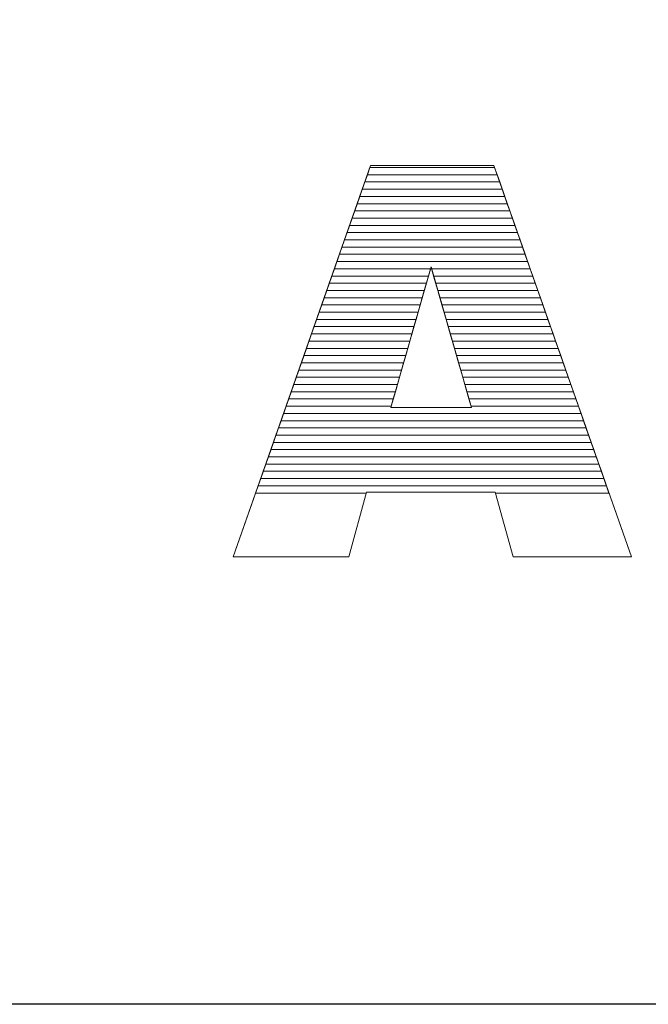
# Model space of a CAD drawing. Units: millimetres. Extents: x 2716 to 11817, y 892 to 7595.
# Drawn here: x 9194 to 9286, y 5090 to 5235 of the extents above; entities that cross this region are included whole.
import ezdxf

# ---------------------------------------------------------------- set-up
doc = ezdxf.new("R2010")
doc.units = ezdxf.units.MM
doc.layers.add('ABAVA - Шлюзы', color=7, linetype='Continuous')

# ---------------------------------------------------------------- blocks, each defined once
blk = doc.blocks.new('BigTel glass wall - front')
at = {"layer": 'ABAVA - Шлюзы'}
blk.add_lwpolyline([(31074.784, -20277.646), (31874.784, -20277.646), (31874.784, -20562.646), (31074.784, -20562.646)], close=True, dxfattribs=at)
at = {"layer": 'ABAVA - Шлюзы', "color": 253, "lineweight": 0}
for points, knots in [([(31331.47, -20487.377), (31331.47, -20487.377), (31312.55, -20487.377), (31312.55, -20487.377), (31312.55, -20487.377), (31312.55, -20487.377), (31309.948, -20496.879), (31309.948, -20496.879), (31309.948, -20496.879), (31309.948, -20496.879), (31292.98, -20496.879), (31292.98, -20496.879), (31292.98, -20496.879), (31292.98, -20496.879), (31313.176, -20439.32), (31313.176, -20439.32), (31313.176, -20439.32), (31313.176, -20439.32), (31331.283, -20439.32), (31331.283, -20439.32), (31331.283, -20439.32), (31331.283, -20439.32), (31351.491, -20496.879), (31351.491, -20496.879), (31351.491, -20496.879), (31351.491, -20496.879), (31334.111, -20496.879), (31334.111, -20496.879), (31334.111, -20496.879), (31334.111, -20496.879), (31331.47, -20487.377), (31331.47, -20487.377)], [0, 0, 0, 0, 0.125, 0.125, 0.125, 0.125, 0.25, 0.25, 0.25, 0.25, 0.375, 0.375, 0.375, 0.375, 0.5, 0.5, 0.5, 0.5, 0.625, 0.625, 0.625, 0.625, 0.75, 0.75, 0.75, 0.75, 0.875, 0.875, 0.875, 0.875, 1, 1, 1, 1]), ([(31327.991, -20474.928), (31327.991, -20474.928), (31322.048, -20454.236), (31322.048, -20454.236), (31322.048, -20454.236), (31322.048, -20454.236), (31316.142, -20474.928), (31316.142, -20474.928), (31316.142, -20474.928), (31316.142, -20474.928), (31327.991, -20474.928), (31327.991, -20474.928)], [0, 0, 0, 0, 0.3333333, 0.3333333, 0.3333333, 0.3333333, 0.6666667, 0.6666667, 0.6666667, 0.6666667, 1, 1, 1, 1])]:
    blk.add_open_spline(points, degree=3, knots=knots, dxfattribs=at)
at = {"layer": 'ABAVA - Шлюзы', "color": 7, "lineweight": 0}
for points in [[(31332.138, -20441.755), (31332.138, -20441.755), (31312.322, -20441.755), (31312.322, -20441.755), (31312.322, -20441.755), (31312.322, -20441.755), (31313.068, -20439.628), (31313.068, -20439.628), (31313.068, -20439.628), (31313.068, -20439.628), (31331.391, -20439.628), (31331.391, -20439.628), (31331.391, -20439.628), (31331.391, -20439.628), (31332.138, -20441.755), (31332.138, -20441.755)], [(31331.765, -20440.692), (31331.765, -20440.692), (31312.695, -20440.692), (31312.695, -20440.692), (31312.695, -20440.692), (31312.695, -20440.692), (31313.176, -20439.32), (31313.176, -20439.32), (31313.176, -20439.32), (31313.176, -20439.32), (31331.283, -20439.32), (31331.283, -20439.32), (31331.283, -20439.32), (31331.283, -20439.32), (31331.765, -20440.692), (31331.765, -20440.692)], [(31331.391, -20439.628), (31331.391, -20439.628), (31313.068, -20439.628), (31313.068, -20439.628), (31313.068, -20439.628), (31313.068, -20439.628), (31313.176, -20439.32), (31313.176, -20439.32), (31313.176, -20439.32), (31313.176, -20439.32), (31331.283, -20439.32), (31331.283, -20439.32), (31331.283, -20439.32), (31331.283, -20439.32), (31331.391, -20439.628), (31331.391, -20439.628)], [(31332.511, -20442.818), (31332.511, -20442.818), (31311.949, -20442.818), (31311.949, -20442.818), (31311.949, -20442.818), (31311.949, -20442.818), (31312.695, -20440.692), (31312.695, -20440.692), (31312.695, -20440.692), (31312.695, -20440.692), (31331.765, -20440.692), (31331.765, -20440.692), (31331.765, -20440.692), (31331.765, -20440.692), (31332.511, -20442.818), (31332.511, -20442.818)]]:
    blk.add_open_spline(points, degree=3, knots=[0, 0, 0, 0, 0.25, 0.25, 0.25, 0.25, 0.5, 0.5, 0.5, 0.5, 0.75, 0.75, 0.75, 0.75, 1, 1, 1, 1], dxfattribs=at)
at = {"layer": 'ABAVA - Шлюзы', "color": 254, "lineweight": 0}
for points in [[(31333.258, -20444.945), (31333.258, -20444.945), (31311.202, -20444.945), (31311.202, -20444.945), (31311.202, -20444.945), (31311.202, -20444.945), (31311.949, -20442.818), (31311.949, -20442.818), (31311.949, -20442.818), (31311.949, -20442.818), (31332.511, -20442.818), (31332.511, -20442.818), (31332.511, -20442.818), (31332.511, -20442.818), (31333.258, -20444.945), (31333.258, -20444.945)], [(31332.885, -20443.882), (31332.885, -20443.882), (31311.575, -20443.882), (31311.575, -20443.882), (31311.575, -20443.882), (31311.575, -20443.882), (31312.322, -20441.755), (31312.322, -20441.755), (31312.322, -20441.755), (31312.322, -20441.755), (31332.138, -20441.755), (31332.138, -20441.755), (31332.138, -20441.755), (31332.138, -20441.755), (31332.885, -20443.882), (31332.885, -20443.882)], [(31333.631, -20446.008), (31333.631, -20446.008), (31310.829, -20446.008), (31310.829, -20446.008), (31310.829, -20446.008), (31310.829, -20446.008), (31311.575, -20443.882), (31311.575, -20443.882), (31311.575, -20443.882), (31311.575, -20443.882), (31332.885, -20443.882), (31332.885, -20443.882), (31332.885, -20443.882), (31332.885, -20443.882), (31333.631, -20446.008), (31333.631, -20446.008)]]:
    blk.add_open_spline(points, degree=3, knots=[0, 0, 0, 0, 0.25, 0.25, 0.25, 0.25, 0.5, 0.5, 0.5, 0.5, 0.75, 0.75, 0.75, 0.75, 1, 1, 1, 1], dxfattribs=at)
at = {"layer": 'ABAVA - Шлюзы', "color": 51, "lineweight": 0}
blk.add_open_spline([(31334.005, -20447.072), (31334.005, -20447.072), (31310.456, -20447.072), (31310.456, -20447.072), (31310.456, -20447.072), (31310.456, -20447.072), (31311.202, -20444.945), (31311.202, -20444.945), (31311.202, -20444.945), (31311.202, -20444.945), (31333.258, -20444.945), (31333.258, -20444.945), (31333.258, -20444.945), (31333.258, -20444.945), (31334.005, -20447.072), (31334.005, -20447.072)], degree=3, knots=[0, 0, 0, 0, 0.25, 0.25, 0.25, 0.25, 0.5, 0.5, 0.5, 0.5, 0.75, 0.75, 0.75, 0.75, 1, 1, 1, 1], dxfattribs=at)
at = {"layer": 'ABAVA - Шлюзы', "color": 41, "lineweight": 0}
for points, knots in [([(31334.751, -20449.199), (31334.751, -20449.199), (31309.71, -20449.199), (31309.71, -20449.199), (31309.71, -20449.199), (31309.71, -20449.199), (31310.456, -20447.072), (31310.456, -20447.072), (31310.456, -20447.072), (31310.456, -20447.072), (31334.005, -20447.072), (31334.005, -20447.072), (31334.005, -20447.072), (31334.005, -20447.072), (31334.751, -20449.199), (31334.751, -20449.199)], [0, 0, 0, 0, 0.25, 0.25, 0.25, 0.25, 0.5, 0.5, 0.5, 0.5, 0.75, 0.75, 0.75, 0.75, 1, 1, 1, 1]), ([(31334.378, -20448.135), (31334.378, -20448.135), (31310.083, -20448.135), (31310.083, -20448.135), (31310.083, -20448.135), (31310.083, -20448.135), (31310.829, -20446.008), (31310.829, -20446.008), (31310.829, -20446.008), (31310.829, -20446.008), (31333.631, -20446.008), (31333.631, -20446.008), (31333.631, -20446.008), (31333.631, -20446.008), (31334.378, -20448.135), (31334.378, -20448.135)], [0, 0, 0, 0, 0.25, 0.25, 0.25, 0.25, 0.5, 0.5, 0.5, 0.5, 0.75, 0.75, 0.75, 0.75, 1, 1, 1, 1]), ([(31335.125, -20450.262), (31335.125, -20450.262), (31309.337, -20450.262), (31309.337, -20450.262), (31309.337, -20450.262), (31309.337, -20450.262), (31310.083, -20448.135), (31310.083, -20448.135), (31310.083, -20448.135), (31310.083, -20448.135), (31334.378, -20448.135), (31334.378, -20448.135), (31334.378, -20448.135), (31334.378, -20448.135), (31335.125, -20450.262), (31335.125, -20450.262)], [0, 0, 0, 0, 0.25, 0.25, 0.25, 0.25, 0.5, 0.5, 0.5, 0.5, 0.75, 0.75, 0.75, 0.75, 1, 1, 1, 1]), ([(31335.498, -20451.325), (31335.498, -20451.325), (31308.964, -20451.325), (31308.964, -20451.325), (31308.964, -20451.325), (31308.964, -20451.325), (31309.71, -20449.199), (31309.71, -20449.199), (31309.71, -20449.199), (31309.71, -20449.199), (31334.751, -20449.199), (31334.751, -20449.199), (31334.751, -20449.199), (31334.751, -20449.199), (31335.498, -20451.325), (31335.498, -20451.325)], [0, 0, 0, 0, 0.25, 0.25, 0.25, 0.25, 0.5, 0.5, 0.5, 0.5, 0.75, 0.75, 0.75, 0.75, 1, 1, 1, 1]), ([(31336.244, -20453.451), (31336.244, -20453.451), (31308.218, -20453.451), (31308.218, -20453.451), (31308.218, -20453.451), (31308.218, -20453.451), (31308.964, -20451.325), (31308.964, -20451.325), (31308.964, -20451.325), (31308.964, -20451.325), (31335.498, -20451.325), (31335.498, -20451.325), (31335.498, -20451.325), (31335.498, -20451.325), (31336.244, -20453.451), (31336.244, -20453.451)], [0, 0, 0, 0, 0.25, 0.25, 0.25, 0.25, 0.5, 0.5, 0.5, 0.5, 0.75, 0.75, 0.75, 0.75, 1, 1, 1, 1]), ([(31335.871, -20452.388), (31335.871, -20452.388), (31308.591, -20452.388), (31308.591, -20452.388), (31308.591, -20452.388), (31308.591, -20452.388), (31309.337, -20450.262), (31309.337, -20450.262), (31309.337, -20450.262), (31309.337, -20450.262), (31335.125, -20450.262), (31335.125, -20450.262), (31335.125, -20450.262), (31335.125, -20450.262), (31335.871, -20452.388), (31335.871, -20452.388)], [0, 0, 0, 0, 0.25, 0.25, 0.25, 0.25, 0.5, 0.5, 0.5, 0.5, 0.75, 0.75, 0.75, 0.75, 1, 1, 1, 1]), ([(31336.617, -20454.514), (31336.617, -20454.514), (31322.128, -20454.514), (31322.128, -20454.514), (31322.128, -20454.514), (31322.128, -20454.514), (31322.048, -20454.236), (31322.048, -20454.236), (31322.048, -20454.236), (31322.048, -20454.236), (31321.969, -20454.514), (31321.969, -20454.514), (31321.969, -20454.514), (31321.969, -20454.514), (31307.845, -20454.514), (31307.845, -20454.514), (31307.845, -20454.514), (31307.845, -20454.514), (31308.591, -20452.388), (31308.591, -20452.388), (31308.591, -20452.388), (31308.591, -20452.388), (31335.871, -20452.388), (31335.871, -20452.388), (31335.871, -20452.388), (31335.871, -20452.388), (31336.617, -20454.514), (31336.617, -20454.514)], [0, 0, 0, 0, 0.1428571, 0.1428571, 0.1428571, 0.1428571, 0.2857143, 0.2857143, 0.2857143, 0.2857143, 0.4285714, 0.4285714, 0.4285714, 0.4285714, 0.5714286, 0.5714286, 0.5714286, 0.5714286, 0.7142857, 0.7142857, 0.7142857, 0.7142857, 0.8571429, 0.8571429, 0.8571429, 0.8571429, 1, 1, 1, 1]), ([(31321.362, -20456.641), (31321.362, -20456.641), (31307.098, -20456.641), (31307.098, -20456.641), (31307.098, -20456.641), (31307.098, -20456.641), (31307.845, -20454.514), (31307.845, -20454.514), (31307.845, -20454.514), (31307.845, -20454.514), (31321.969, -20454.514), (31321.969, -20454.514), (31321.969, -20454.514), (31321.969, -20454.514), (31321.362, -20456.641), (31321.362, -20456.641)], [0, 0, 0, 0, 0.25, 0.25, 0.25, 0.25, 0.5, 0.5, 0.5, 0.5, 0.75, 0.75, 0.75, 0.75, 1, 1, 1, 1]), ([(31336.991, -20455.578), (31336.991, -20455.578), (31322.433, -20455.578), (31322.433, -20455.578), (31322.433, -20455.578), (31322.433, -20455.578), (31322.048, -20454.236), (31322.048, -20454.236), (31322.048, -20454.236), (31322.048, -20454.236), (31321.665, -20455.578), (31321.665, -20455.578), (31321.665, -20455.578), (31321.665, -20455.578), (31307.471, -20455.578), (31307.471, -20455.578), (31307.471, -20455.578), (31307.471, -20455.578), (31308.218, -20453.451), (31308.218, -20453.451), (31308.218, -20453.451), (31308.218, -20453.451), (31336.244, -20453.451), (31336.244, -20453.451), (31336.244, -20453.451), (31336.244, -20453.451), (31336.991, -20455.578), (31336.991, -20455.578)], [0, 0, 0, 0, 0.1428571, 0.1428571, 0.1428571, 0.1428571, 0.2857143, 0.2857143, 0.2857143, 0.2857143, 0.4285714, 0.4285714, 0.4285714, 0.4285714, 0.5714286, 0.5714286, 0.5714286, 0.5714286, 0.7142857, 0.7142857, 0.7142857, 0.7142857, 0.8571429, 0.8571429, 0.8571429, 0.8571429, 1, 1, 1, 1]), ([(31337.364, -20456.641), (31337.364, -20456.641), (31322.739, -20456.641), (31322.739, -20456.641), (31322.739, -20456.641), (31322.739, -20456.641), (31322.128, -20454.514), (31322.128, -20454.514), (31322.128, -20454.514), (31322.128, -20454.514), (31336.617, -20454.514), (31336.617, -20454.514), (31336.617, -20454.514), (31336.617, -20454.514), (31337.364, -20456.641), (31337.364, -20456.641)], [0, 0, 0, 0, 0.25, 0.25, 0.25, 0.25, 0.5, 0.5, 0.5, 0.5, 0.75, 0.75, 0.75, 0.75, 1, 1, 1, 1]), ([(31321.058, -20457.704), (31321.058, -20457.704), (31306.726, -20457.704), (31306.726, -20457.704), (31306.726, -20457.704), (31306.726, -20457.704), (31307.471, -20455.578), (31307.471, -20455.578), (31307.471, -20455.578), (31307.471, -20455.578), (31321.665, -20455.578), (31321.665, -20455.578), (31321.665, -20455.578), (31321.665, -20455.578), (31321.058, -20457.704), (31321.058, -20457.704)], [0, 0, 0, 0, 0.25, 0.25, 0.25, 0.25, 0.5, 0.5, 0.5, 0.5, 0.75, 0.75, 0.75, 0.75, 1, 1, 1, 1]), ([(31337.737, -20457.704), (31337.737, -20457.704), (31323.044, -20457.704), (31323.044, -20457.704), (31323.044, -20457.704), (31323.044, -20457.704), (31322.433, -20455.578), (31322.433, -20455.578), (31322.433, -20455.578), (31322.433, -20455.578), (31336.991, -20455.578), (31336.991, -20455.578), (31336.991, -20455.578), (31336.991, -20455.578), (31337.737, -20457.704), (31337.737, -20457.704)], [0, 0, 0, 0, 0.25, 0.25, 0.25, 0.25, 0.5, 0.5, 0.5, 0.5, 0.75, 0.75, 0.75, 0.75, 1, 1, 1, 1]), ([(31320.754, -20458.768), (31320.754, -20458.768), (31306.352, -20458.768), (31306.352, -20458.768), (31306.352, -20458.768), (31306.352, -20458.768), (31307.098, -20456.641), (31307.098, -20456.641), (31307.098, -20456.641), (31307.098, -20456.641), (31321.362, -20456.641), (31321.362, -20456.641), (31321.362, -20456.641), (31321.362, -20456.641), (31320.754, -20458.768), (31320.754, -20458.768)], [0, 0, 0, 0, 0.25, 0.25, 0.25, 0.25, 0.5, 0.5, 0.5, 0.5, 0.75, 0.75, 0.75, 0.75, 1, 1, 1, 1]), ([(31338.111, -20458.768), (31338.111, -20458.768), (31323.35, -20458.768), (31323.35, -20458.768), (31323.35, -20458.768), (31323.35, -20458.768), (31322.739, -20456.641), (31322.739, -20456.641), (31322.739, -20456.641), (31322.739, -20456.641), (31337.364, -20456.641), (31337.364, -20456.641), (31337.364, -20456.641), (31337.364, -20456.641), (31338.111, -20458.768), (31338.111, -20458.768)], [0, 0, 0, 0, 0.25, 0.25, 0.25, 0.25, 0.5, 0.5, 0.5, 0.5, 0.75, 0.75, 0.75, 0.75, 1, 1, 1, 1]), ([(31320.148, -20460.894), (31320.148, -20460.894), (31305.606, -20460.894), (31305.606, -20460.894), (31305.606, -20460.894), (31305.606, -20460.894), (31306.352, -20458.768), (31306.352, -20458.768), (31306.352, -20458.768), (31306.352, -20458.768), (31320.754, -20458.768), (31320.754, -20458.768), (31320.754, -20458.768), (31320.754, -20458.768), (31320.148, -20460.894), (31320.148, -20460.894)], [0, 0, 0, 0, 0.25, 0.25, 0.25, 0.25, 0.5, 0.5, 0.5, 0.5, 0.75, 0.75, 0.75, 0.75, 1, 1, 1, 1]), ([(31320.451, -20459.831), (31320.451, -20459.831), (31305.979, -20459.831), (31305.979, -20459.831), (31305.979, -20459.831), (31305.979, -20459.831), (31306.726, -20457.704), (31306.726, -20457.704), (31306.726, -20457.704), (31306.726, -20457.704), (31321.058, -20457.704), (31321.058, -20457.704), (31321.058, -20457.704), (31321.058, -20457.704), (31320.451, -20459.831), (31320.451, -20459.831)], [0, 0, 0, 0, 0.25, 0.25, 0.25, 0.25, 0.5, 0.5, 0.5, 0.5, 0.75, 0.75, 0.75, 0.75, 1, 1, 1, 1]), ([(31338.484, -20459.831), (31338.484, -20459.831), (31323.655, -20459.831), (31323.655, -20459.831), (31323.655, -20459.831), (31323.655, -20459.831), (31323.044, -20457.704), (31323.044, -20457.704), (31323.044, -20457.704), (31323.044, -20457.704), (31337.737, -20457.704), (31337.737, -20457.704), (31337.737, -20457.704), (31337.737, -20457.704), (31338.484, -20459.831), (31338.484, -20459.831)], [0, 0, 0, 0, 0.25, 0.25, 0.25, 0.25, 0.5, 0.5, 0.5, 0.5, 0.75, 0.75, 0.75, 0.75, 1, 1, 1, 1]), ([(31338.857, -20460.894), (31338.857, -20460.894), (31323.96, -20460.894), (31323.96, -20460.894), (31323.96, -20460.894), (31323.96, -20460.894), (31323.35, -20458.768), (31323.35, -20458.768), (31323.35, -20458.768), (31323.35, -20458.768), (31338.111, -20458.768), (31338.111, -20458.768), (31338.111, -20458.768), (31338.111, -20458.768), (31338.857, -20460.894), (31338.857, -20460.894)], [0, 0, 0, 0, 0.25, 0.25, 0.25, 0.25, 0.5, 0.5, 0.5, 0.5, 0.75, 0.75, 0.75, 0.75, 1, 1, 1, 1]), ([(31319.844, -20461.958), (31319.844, -20461.958), (31305.233, -20461.958), (31305.233, -20461.958), (31305.233, -20461.958), (31305.233, -20461.958), (31305.979, -20459.831), (31305.979, -20459.831), (31305.979, -20459.831), (31305.979, -20459.831), (31320.451, -20459.831), (31320.451, -20459.831), (31320.451, -20459.831), (31320.451, -20459.831), (31319.844, -20461.958), (31319.844, -20461.958)], [0, 0, 0, 0, 0.25, 0.25, 0.25, 0.25, 0.5, 0.5, 0.5, 0.5, 0.75, 0.75, 0.75, 0.75, 1, 1, 1, 1]), ([(31339.231, -20461.958), (31339.231, -20461.958), (31324.266, -20461.958), (31324.266, -20461.958), (31324.266, -20461.958), (31324.266, -20461.958), (31323.655, -20459.831), (31323.655, -20459.831), (31323.655, -20459.831), (31323.655, -20459.831), (31338.484, -20459.831), (31338.484, -20459.831), (31338.484, -20459.831), (31338.484, -20459.831), (31339.231, -20461.958), (31339.231, -20461.958)], [0, 0, 0, 0, 0.25, 0.25, 0.25, 0.25, 0.5, 0.5, 0.5, 0.5, 0.75, 0.75, 0.75, 0.75, 1, 1, 1, 1]), ([(31319.541, -20463.021), (31319.541, -20463.021), (31304.86, -20463.021), (31304.86, -20463.021), (31304.86, -20463.021), (31304.86, -20463.021), (31305.606, -20460.894), (31305.606, -20460.894), (31305.606, -20460.894), (31305.606, -20460.894), (31320.148, -20460.894), (31320.148, -20460.894), (31320.148, -20460.894), (31320.148, -20460.894), (31319.541, -20463.021), (31319.541, -20463.021)], [0, 0, 0, 0, 0.25, 0.25, 0.25, 0.25, 0.5, 0.5, 0.5, 0.5, 0.75, 0.75, 0.75, 0.75, 1, 1, 1, 1]), ([(31339.604, -20463.021), (31339.604, -20463.021), (31324.571, -20463.021), (31324.571, -20463.021), (31324.571, -20463.021), (31324.571, -20463.021), (31323.96, -20460.894), (31323.96, -20460.894), (31323.96, -20460.894), (31323.96, -20460.894), (31338.857, -20460.894), (31338.857, -20460.894), (31338.857, -20460.894), (31338.857, -20460.894), (31339.604, -20463.021), (31339.604, -20463.021)], [0, 0, 0, 0, 0.25, 0.25, 0.25, 0.25, 0.5, 0.5, 0.5, 0.5, 0.75, 0.75, 0.75, 0.75, 1, 1, 1, 1]), ([(31318.933, -20465.148), (31318.933, -20465.148), (31304.114, -20465.148), (31304.114, -20465.148), (31304.114, -20465.148), (31304.114, -20465.148), (31304.86, -20463.021), (31304.86, -20463.021), (31304.86, -20463.021), (31304.86, -20463.021), (31319.541, -20463.021), (31319.541, -20463.021), (31319.541, -20463.021), (31319.541, -20463.021), (31318.933, -20465.148), (31318.933, -20465.148)], [0, 0, 0, 0, 0.25, 0.25, 0.25, 0.25, 0.5, 0.5, 0.5, 0.5, 0.75, 0.75, 0.75, 0.75, 1, 1, 1, 1]), ([(31319.237, -20464.085), (31319.237, -20464.085), (31304.487, -20464.085), (31304.487, -20464.085), (31304.487, -20464.085), (31304.487, -20464.085), (31305.233, -20461.958), (31305.233, -20461.958), (31305.233, -20461.958), (31305.233, -20461.958), (31319.844, -20461.958), (31319.844, -20461.958), (31319.844, -20461.958), (31319.844, -20461.958), (31319.237, -20464.085), (31319.237, -20464.085)], [0, 0, 0, 0, 0.25, 0.25, 0.25, 0.25, 0.5, 0.5, 0.5, 0.5, 0.75, 0.75, 0.75, 0.75, 1, 1, 1, 1]), ([(31339.978, -20464.085), (31339.978, -20464.085), (31324.877, -20464.085), (31324.877, -20464.085), (31324.877, -20464.085), (31324.877, -20464.085), (31324.266, -20461.958), (31324.266, -20461.958), (31324.266, -20461.958), (31324.266, -20461.958), (31339.231, -20461.958), (31339.231, -20461.958), (31339.231, -20461.958), (31339.231, -20461.958), (31339.978, -20464.085), (31339.978, -20464.085)], [0, 0, 0, 0, 0.25, 0.25, 0.25, 0.25, 0.5, 0.5, 0.5, 0.5, 0.75, 0.75, 0.75, 0.75, 1, 1, 1, 1]), ([(31340.351, -20465.148), (31340.351, -20465.148), (31325.182, -20465.148), (31325.182, -20465.148), (31325.182, -20465.148), (31325.182, -20465.148), (31324.571, -20463.021), (31324.571, -20463.021), (31324.571, -20463.021), (31324.571, -20463.021), (31339.604, -20463.021), (31339.604, -20463.021), (31339.604, -20463.021), (31339.604, -20463.021), (31340.351, -20465.148), (31340.351, -20465.148)], [0, 0, 0, 0, 0.25, 0.25, 0.25, 0.25, 0.5, 0.5, 0.5, 0.5, 0.75, 0.75, 0.75, 0.75, 1, 1, 1, 1]), ([(31318.63, -20466.211), (31318.63, -20466.211), (31303.741, -20466.211), (31303.741, -20466.211), (31303.741, -20466.211), (31303.741, -20466.211), (31304.487, -20464.085), (31304.487, -20464.085), (31304.487, -20464.085), (31304.487, -20464.085), (31319.237, -20464.085), (31319.237, -20464.085), (31319.237, -20464.085), (31319.237, -20464.085), (31318.63, -20466.211), (31318.63, -20466.211)], [0, 0, 0, 0, 0.25, 0.25, 0.25, 0.25, 0.5, 0.5, 0.5, 0.5, 0.75, 0.75, 0.75, 0.75, 1, 1, 1, 1]), ([(31340.724, -20466.211), (31340.724, -20466.211), (31325.487, -20466.211), (31325.487, -20466.211), (31325.487, -20466.211), (31325.487, -20466.211), (31324.877, -20464.085), (31324.877, -20464.085), (31324.877, -20464.085), (31324.877, -20464.085), (31339.978, -20464.085), (31339.978, -20464.085), (31339.978, -20464.085), (31339.978, -20464.085), (31340.724, -20466.211), (31340.724, -20466.211)], [0, 0, 0, 0, 0.25, 0.25, 0.25, 0.25, 0.5, 0.5, 0.5, 0.5, 0.75, 0.75, 0.75, 0.75, 1, 1, 1, 1]), ([(31318.326, -20467.275), (31318.326, -20467.275), (31303.367, -20467.275), (31303.367, -20467.275), (31303.367, -20467.275), (31303.367, -20467.275), (31304.114, -20465.148), (31304.114, -20465.148), (31304.114, -20465.148), (31304.114, -20465.148), (31318.933, -20465.148), (31318.933, -20465.148), (31318.933, -20465.148), (31318.933, -20465.148), (31318.326, -20467.275), (31318.326, -20467.275)], [0, 0, 0, 0, 0.25, 0.25, 0.25, 0.25, 0.5, 0.5, 0.5, 0.5, 0.75, 0.75, 0.75, 0.75, 1, 1, 1, 1]), ([(31341.098, -20467.275), (31341.098, -20467.275), (31325.793, -20467.275), (31325.793, -20467.275), (31325.793, -20467.275), (31325.793, -20467.275), (31325.182, -20465.148), (31325.182, -20465.148), (31325.182, -20465.148), (31325.182, -20465.148), (31340.351, -20465.148), (31340.351, -20465.148), (31340.351, -20465.148), (31340.351, -20465.148), (31341.098, -20467.275), (31341.098, -20467.275)], [0, 0, 0, 0, 0.25, 0.25, 0.25, 0.25, 0.5, 0.5, 0.5, 0.5, 0.75, 0.75, 0.75, 0.75, 1, 1, 1, 1]), ([(31317.72, -20469.401), (31317.72, -20469.401), (31302.621, -20469.401), (31302.621, -20469.401), (31302.621, -20469.401), (31302.621, -20469.401), (31303.367, -20467.275), (31303.367, -20467.275), (31303.367, -20467.275), (31303.367, -20467.275), (31318.326, -20467.275), (31318.326, -20467.275), (31318.326, -20467.275), (31318.326, -20467.275), (31317.72, -20469.401), (31317.72, -20469.401)], [0, 0, 0, 0, 0.25, 0.25, 0.25, 0.25, 0.5, 0.5, 0.5, 0.5, 0.75, 0.75, 0.75, 0.75, 1, 1, 1, 1]), ([(31318.023, -20468.338), (31318.023, -20468.338), (31302.994, -20468.338), (31302.994, -20468.338), (31302.994, -20468.338), (31302.994, -20468.338), (31303.741, -20466.211), (31303.741, -20466.211), (31303.741, -20466.211), (31303.741, -20466.211), (31318.63, -20466.211), (31318.63, -20466.211), (31318.63, -20466.211), (31318.63, -20466.211), (31318.023, -20468.338), (31318.023, -20468.338)], [0, 0, 0, 0, 0.25, 0.25, 0.25, 0.25, 0.5, 0.5, 0.5, 0.5, 0.75, 0.75, 0.75, 0.75, 1, 1, 1, 1]), ([(31341.471, -20468.338), (31341.471, -20468.338), (31326.098, -20468.338), (31326.098, -20468.338), (31326.098, -20468.338), (31326.098, -20468.338), (31325.487, -20466.211), (31325.487, -20466.211), (31325.487, -20466.211), (31325.487, -20466.211), (31340.724, -20466.211), (31340.724, -20466.211), (31340.724, -20466.211), (31340.724, -20466.211), (31341.471, -20468.338), (31341.471, -20468.338)], [0, 0, 0, 0, 0.25, 0.25, 0.25, 0.25, 0.5, 0.5, 0.5, 0.5, 0.75, 0.75, 0.75, 0.75, 1, 1, 1, 1]), ([(31341.844, -20469.401), (31341.844, -20469.401), (31326.404, -20469.401), (31326.404, -20469.401), (31326.404, -20469.401), (31326.404, -20469.401), (31325.793, -20467.275), (31325.793, -20467.275), (31325.793, -20467.275), (31325.793, -20467.275), (31341.098, -20467.275), (31341.098, -20467.275), (31341.098, -20467.275), (31341.098, -20467.275), (31341.844, -20469.401), (31341.844, -20469.401)], [0, 0, 0, 0, 0.25, 0.25, 0.25, 0.25, 0.5, 0.5, 0.5, 0.5, 0.75, 0.75, 0.75, 0.75, 1, 1, 1, 1]), ([(31317.416, -20470.465), (31317.416, -20470.465), (31302.248, -20470.465), (31302.248, -20470.465), (31302.248, -20470.465), (31302.248, -20470.465), (31302.994, -20468.338), (31302.994, -20468.338), (31302.994, -20468.338), (31302.994, -20468.338), (31318.023, -20468.338), (31318.023, -20468.338), (31318.023, -20468.338), (31318.023, -20468.338), (31317.416, -20470.465), (31317.416, -20470.465)], [0, 0, 0, 0, 0.25, 0.25, 0.25, 0.25, 0.5, 0.5, 0.5, 0.5, 0.75, 0.75, 0.75, 0.75, 1, 1, 1, 1]), ([(31342.217, -20470.465), (31342.217, -20470.465), (31326.709, -20470.465), (31326.709, -20470.465), (31326.709, -20470.465), (31326.709, -20470.465), (31326.098, -20468.338), (31326.098, -20468.338), (31326.098, -20468.338), (31326.098, -20468.338), (31341.471, -20468.338), (31341.471, -20468.338), (31341.471, -20468.338), (31341.471, -20468.338), (31342.217, -20470.465), (31342.217, -20470.465)], [0, 0, 0, 0, 0.25, 0.25, 0.25, 0.25, 0.5, 0.5, 0.5, 0.5, 0.75, 0.75, 0.75, 0.75, 1, 1, 1, 1]), ([(31316.809, -20472.591), (31316.809, -20472.591), (31301.502, -20472.591), (31301.502, -20472.591), (31301.502, -20472.591), (31301.502, -20472.591), (31302.248, -20470.465), (31302.248, -20470.465), (31302.248, -20470.465), (31302.248, -20470.465), (31317.416, -20470.465), (31317.416, -20470.465), (31317.416, -20470.465), (31317.416, -20470.465), (31316.809, -20472.591), (31316.809, -20472.591)], [0, 0, 0, 0, 0.25, 0.25, 0.25, 0.25, 0.5, 0.5, 0.5, 0.5, 0.75, 0.75, 0.75, 0.75, 1, 1, 1, 1]), ([(31317.112, -20471.528), (31317.112, -20471.528), (31301.875, -20471.528), (31301.875, -20471.528), (31301.875, -20471.528), (31301.875, -20471.528), (31302.621, -20469.401), (31302.621, -20469.401), (31302.621, -20469.401), (31302.621, -20469.401), (31317.72, -20469.401), (31317.72, -20469.401), (31317.72, -20469.401), (31317.72, -20469.401), (31317.112, -20471.528), (31317.112, -20471.528)], [0, 0, 0, 0, 0.25, 0.25, 0.25, 0.25, 0.5, 0.5, 0.5, 0.5, 0.75, 0.75, 0.75, 0.75, 1, 1, 1, 1]), ([(31342.591, -20471.528), (31342.591, -20471.528), (31327.014, -20471.528), (31327.014, -20471.528), (31327.014, -20471.528), (31327.014, -20471.528), (31326.404, -20469.401), (31326.404, -20469.401), (31326.404, -20469.401), (31326.404, -20469.401), (31341.844, -20469.401), (31341.844, -20469.401), (31341.844, -20469.401), (31341.844, -20469.401), (31342.591, -20471.528), (31342.591, -20471.528)], [0, 0, 0, 0, 0.25, 0.25, 0.25, 0.25, 0.5, 0.5, 0.5, 0.5, 0.75, 0.75, 0.75, 0.75, 1, 1, 1, 1]), ([(31342.964, -20472.591), (31342.964, -20472.591), (31327.32, -20472.591), (31327.32, -20472.591), (31327.32, -20472.591), (31327.32, -20472.591), (31326.709, -20470.465), (31326.709, -20470.465), (31326.709, -20470.465), (31326.709, -20470.465), (31342.217, -20470.465), (31342.217, -20470.465), (31342.217, -20470.465), (31342.217, -20470.465), (31342.964, -20472.591), (31342.964, -20472.591)], [0, 0, 0, 0, 0.25, 0.25, 0.25, 0.25, 0.5, 0.5, 0.5, 0.5, 0.75, 0.75, 0.75, 0.75, 1, 1, 1, 1])]:
    blk.add_open_spline(points, degree=3, knots=knots, dxfattribs=at)
at = {"layer": 'ABAVA - Шлюзы', "color": 53, "lineweight": 0}
for points, knots in [([(31316.505, -20473.655), (31316.505, -20473.655), (31301.129, -20473.655), (31301.129, -20473.655), (31301.129, -20473.655), (31301.129, -20473.655), (31301.875, -20471.528), (31301.875, -20471.528), (31301.875, -20471.528), (31301.875, -20471.528), (31317.112, -20471.528), (31317.112, -20471.528), (31317.112, -20471.528), (31317.112, -20471.528), (31316.505, -20473.655), (31316.505, -20473.655)], [0, 0, 0, 0, 0.25, 0.25, 0.25, 0.25, 0.5, 0.5, 0.5, 0.5, 0.75, 0.75, 0.75, 0.75, 1, 1, 1, 1]), ([(31343.337, -20473.655), (31343.337, -20473.655), (31327.625, -20473.655), (31327.625, -20473.655), (31327.625, -20473.655), (31327.625, -20473.655), (31327.014, -20471.528), (31327.014, -20471.528), (31327.014, -20471.528), (31327.014, -20471.528), (31342.591, -20471.528), (31342.591, -20471.528), (31342.591, -20471.528), (31342.591, -20471.528), (31343.337, -20473.655), (31343.337, -20473.655)], [0, 0, 0, 0, 0.25, 0.25, 0.25, 0.25, 0.5, 0.5, 0.5, 0.5, 0.75, 0.75, 0.75, 0.75, 1, 1, 1, 1]), ([(31316.202, -20474.718), (31316.202, -20474.718), (31300.756, -20474.718), (31300.756, -20474.718), (31300.756, -20474.718), (31300.756, -20474.718), (31301.502, -20472.591), (31301.502, -20472.591), (31301.502, -20472.591), (31301.502, -20472.591), (31316.809, -20472.591), (31316.809, -20472.591), (31316.809, -20472.591), (31316.809, -20472.591), (31316.202, -20474.718), (31316.202, -20474.718)], [0, 0, 0, 0, 0.25, 0.25, 0.25, 0.25, 0.5, 0.5, 0.5, 0.5, 0.75, 0.75, 0.75, 0.75, 1, 1, 1, 1]), ([(31343.711, -20474.718), (31343.711, -20474.718), (31327.931, -20474.718), (31327.931, -20474.718), (31327.931, -20474.718), (31327.931, -20474.718), (31327.32, -20472.591), (31327.32, -20472.591), (31327.32, -20472.591), (31327.32, -20472.591), (31342.964, -20472.591), (31342.964, -20472.591), (31342.964, -20472.591), (31342.964, -20472.591), (31343.711, -20474.718), (31343.711, -20474.718)], [0, 0, 0, 0, 0.25, 0.25, 0.25, 0.25, 0.5, 0.5, 0.5, 0.5, 0.75, 0.75, 0.75, 0.75, 1, 1, 1, 1]), ([(31344.457, -20476.845), (31344.457, -20476.845), (31300.009, -20476.845), (31300.009, -20476.845), (31300.009, -20476.845), (31300.009, -20476.845), (31300.756, -20474.718), (31300.756, -20474.718), (31300.756, -20474.718), (31300.756, -20474.718), (31316.202, -20474.718), (31316.202, -20474.718), (31316.202, -20474.718), (31316.202, -20474.718), (31316.142, -20474.928), (31316.142, -20474.928), (31316.142, -20474.928), (31316.142, -20474.928), (31327.991, -20474.928), (31327.991, -20474.928), (31327.991, -20474.928), (31327.991, -20474.928), (31327.931, -20474.718), (31327.931, -20474.718), (31327.931, -20474.718), (31327.931, -20474.718), (31343.711, -20474.718), (31343.711, -20474.718), (31343.711, -20474.718), (31343.711, -20474.718), (31344.457, -20476.845), (31344.457, -20476.845)], [0, 0, 0, 0, 0.125, 0.125, 0.125, 0.125, 0.25, 0.25, 0.25, 0.25, 0.375, 0.375, 0.375, 0.375, 0.5, 0.5, 0.5, 0.5, 0.625, 0.625, 0.625, 0.625, 0.75, 0.75, 0.75, 0.75, 0.875, 0.875, 0.875, 0.875, 1, 1, 1, 1]), ([(31344.084, -20475.782), (31344.084, -20475.782), (31300.382, -20475.782), (31300.382, -20475.782), (31300.382, -20475.782), (31300.382, -20475.782), (31301.129, -20473.655), (31301.129, -20473.655), (31301.129, -20473.655), (31301.129, -20473.655), (31316.505, -20473.655), (31316.505, -20473.655), (31316.505, -20473.655), (31316.505, -20473.655), (31316.142, -20474.928), (31316.142, -20474.928), (31316.142, -20474.928), (31316.142, -20474.928), (31327.991, -20474.928), (31327.991, -20474.928), (31327.991, -20474.928), (31327.991, -20474.928), (31327.625, -20473.655), (31327.625, -20473.655), (31327.625, -20473.655), (31327.625, -20473.655), (31343.337, -20473.655), (31343.337, -20473.655), (31343.337, -20473.655), (31343.337, -20473.655), (31344.084, -20475.782), (31344.084, -20475.782)], [0, 0, 0, 0, 0.125, 0.125, 0.125, 0.125, 0.25, 0.25, 0.25, 0.25, 0.375, 0.375, 0.375, 0.375, 0.5, 0.5, 0.5, 0.5, 0.625, 0.625, 0.625, 0.625, 0.75, 0.75, 0.75, 0.75, 0.875, 0.875, 0.875, 0.875, 1, 1, 1, 1])]:
    blk.add_open_spline(points, degree=3, knots=knots, dxfattribs=at)
at = {"layer": 'ABAVA - Шлюзы', "color": 40, "lineweight": 0}
for points, knots in [([(31344.831, -20477.908), (31344.831, -20477.908), (31299.636, -20477.908), (31299.636, -20477.908), (31299.636, -20477.908), (31299.636, -20477.908), (31300.382, -20475.782), (31300.382, -20475.782), (31300.382, -20475.782), (31300.382, -20475.782), (31344.084, -20475.782), (31344.084, -20475.782), (31344.084, -20475.782), (31344.084, -20475.782), (31344.831, -20477.908), (31344.831, -20477.908)], [0, 0, 0, 0, 0.25, 0.25, 0.25, 0.25, 0.5, 0.5, 0.5, 0.5, 0.75, 0.75, 0.75, 0.75, 1, 1, 1, 1]), ([(31345.204, -20478.972), (31345.204, -20478.972), (31299.263, -20478.972), (31299.263, -20478.972), (31299.263, -20478.972), (31299.263, -20478.972), (31300.009, -20476.845), (31300.009, -20476.845), (31300.009, -20476.845), (31300.009, -20476.845), (31344.457, -20476.845), (31344.457, -20476.845), (31344.457, -20476.845), (31344.457, -20476.845), (31345.204, -20478.972), (31345.204, -20478.972)], [0, 0, 0, 0, 0.25, 0.25, 0.25, 0.25, 0.5, 0.5, 0.5, 0.5, 0.75, 0.75, 0.75, 0.75, 1, 1, 1, 1]), ([(31345.951, -20481.098), (31345.951, -20481.098), (31298.517, -20481.098), (31298.517, -20481.098), (31298.517, -20481.098), (31298.517, -20481.098), (31299.263, -20478.972), (31299.263, -20478.972), (31299.263, -20478.972), (31299.263, -20478.972), (31345.204, -20478.972), (31345.204, -20478.972), (31345.204, -20478.972), (31345.204, -20478.972), (31345.951, -20481.098), (31345.951, -20481.098)], [0, 0, 0, 0, 0.25, 0.25, 0.25, 0.25, 0.5, 0.5, 0.5, 0.5, 0.75, 0.75, 0.75, 0.75, 1, 1, 1, 1]), ([(31345.577, -20480.035), (31345.577, -20480.035), (31298.89, -20480.035), (31298.89, -20480.035), (31298.89, -20480.035), (31298.89, -20480.035), (31299.636, -20477.908), (31299.636, -20477.908), (31299.636, -20477.908), (31299.636, -20477.908), (31344.831, -20477.908), (31344.831, -20477.908), (31344.831, -20477.908), (31344.831, -20477.908), (31345.577, -20480.035), (31345.577, -20480.035)], [0, 0, 0, 0, 0.25, 0.25, 0.25, 0.25, 0.5, 0.5, 0.5, 0.5, 0.75, 0.75, 0.75, 0.75, 1, 1, 1, 1]), ([(31346.324, -20482.162), (31346.324, -20482.162), (31298.144, -20482.162), (31298.144, -20482.162), (31298.144, -20482.162), (31298.144, -20482.162), (31298.89, -20480.035), (31298.89, -20480.035), (31298.89, -20480.035), (31298.89, -20480.035), (31345.577, -20480.035), (31345.577, -20480.035), (31345.577, -20480.035), (31345.577, -20480.035), (31346.324, -20482.162), (31346.324, -20482.162)], [0, 0, 0, 0, 0.25, 0.25, 0.25, 0.25, 0.5, 0.5, 0.5, 0.5, 0.75, 0.75, 0.75, 0.75, 1, 1, 1, 1]), ([(31346.697, -20483.225), (31346.697, -20483.225), (31297.771, -20483.225), (31297.771, -20483.225), (31297.771, -20483.225), (31297.771, -20483.225), (31298.517, -20481.098), (31298.517, -20481.098), (31298.517, -20481.098), (31298.517, -20481.098), (31345.951, -20481.098), (31345.951, -20481.098), (31345.951, -20481.098), (31345.951, -20481.098), (31346.697, -20483.225), (31346.697, -20483.225)], [0, 0, 0, 0, 0.25, 0.25, 0.25, 0.25, 0.5, 0.5, 0.5, 0.5, 0.75, 0.75, 0.75, 0.75, 1, 1, 1, 1]), ([(31347.444, -20485.352), (31347.444, -20485.352), (31297.025, -20485.352), (31297.025, -20485.352), (31297.025, -20485.352), (31297.025, -20485.352), (31297.771, -20483.225), (31297.771, -20483.225), (31297.771, -20483.225), (31297.771, -20483.225), (31346.697, -20483.225), (31346.697, -20483.225), (31346.697, -20483.225), (31346.697, -20483.225), (31347.444, -20485.352), (31347.444, -20485.352)], [0, 0, 0, 0, 0.25, 0.25, 0.25, 0.25, 0.5, 0.5, 0.5, 0.5, 0.75, 0.75, 0.75, 0.75, 1, 1, 1, 1]), ([(31347.071, -20484.288), (31347.071, -20484.288), (31297.398, -20484.288), (31297.398, -20484.288), (31297.398, -20484.288), (31297.398, -20484.288), (31298.144, -20482.162), (31298.144, -20482.162), (31298.144, -20482.162), (31298.144, -20482.162), (31346.324, -20482.162), (31346.324, -20482.162), (31346.324, -20482.162), (31346.324, -20482.162), (31347.071, -20484.288), (31347.071, -20484.288)], [0, 0, 0, 0, 0.25, 0.25, 0.25, 0.25, 0.5, 0.5, 0.5, 0.5, 0.75, 0.75, 0.75, 0.75, 1, 1, 1, 1]), ([(31347.817, -20486.415), (31347.817, -20486.415), (31296.652, -20486.415), (31296.652, -20486.415), (31296.652, -20486.415), (31296.652, -20486.415), (31297.398, -20484.288), (31297.398, -20484.288), (31297.398, -20484.288), (31297.398, -20484.288), (31347.071, -20484.288), (31347.071, -20484.288), (31347.071, -20484.288), (31347.071, -20484.288), (31347.817, -20486.415), (31347.817, -20486.415)], [0, 0, 0, 0, 0.25, 0.25, 0.25, 0.25, 0.5, 0.5, 0.5, 0.5, 0.75, 0.75, 0.75, 0.75, 1, 1, 1, 1]), ([(31348.191, -20487.479), (31348.191, -20487.479), (31331.498, -20487.479), (31331.498, -20487.479), (31331.498, -20487.479), (31331.498, -20487.479), (31331.47, -20487.377), (31331.47, -20487.377), (31331.47, -20487.377), (31331.47, -20487.377), (31312.55, -20487.377), (31312.55, -20487.377), (31312.55, -20487.377), (31312.55, -20487.377), (31312.522, -20487.479), (31312.522, -20487.479), (31312.522, -20487.479), (31312.522, -20487.479), (31296.278, -20487.479), (31296.278, -20487.479), (31296.278, -20487.479), (31296.278, -20487.479), (31297.025, -20485.352), (31297.025, -20485.352), (31297.025, -20485.352), (31297.025, -20485.352), (31347.444, -20485.352), (31347.444, -20485.352), (31347.444, -20485.352), (31347.444, -20485.352), (31348.191, -20487.479), (31348.191, -20487.479)], [0, 0, 0, 0, 0.125, 0.125, 0.125, 0.125, 0.25, 0.25, 0.25, 0.25, 0.375, 0.375, 0.375, 0.375, 0.5, 0.5, 0.5, 0.5, 0.625, 0.625, 0.625, 0.625, 0.75, 0.75, 0.75, 0.75, 0.875, 0.875, 0.875, 0.875, 1, 1, 1, 1]), ([(31296.652, -20486.415), (31296.652, -20486.415), (31347.817, -20486.415), (31347.817, -20486.415), (31347.817, -20486.415), (31347.817, -20486.415), (31351.491, -20496.879), (31351.491, -20496.879), (31351.491, -20496.879), (31351.491, -20496.879), (31334.111, -20496.879), (31334.111, -20496.879), (31334.111, -20496.879), (31334.111, -20496.879), (31331.47, -20487.377), (31331.47, -20487.377), (31331.47, -20487.377), (31331.47, -20487.377), (31312.55, -20487.377), (31312.55, -20487.377), (31312.55, -20487.377), (31312.55, -20487.377), (31309.948, -20496.879), (31309.948, -20496.879), (31309.948, -20496.879), (31309.948, -20496.879), (31292.98, -20496.879), (31292.98, -20496.879), (31292.98, -20496.879), (31292.98, -20496.879), (31296.652, -20486.415), (31296.652, -20486.415)], [0, 0, 0, 0, 0.125, 0.125, 0.125, 0.125, 0.25, 0.25, 0.25, 0.25, 0.375, 0.375, 0.375, 0.375, 0.5, 0.5, 0.5, 0.5, 0.625, 0.625, 0.625, 0.625, 0.75, 0.75, 0.75, 0.75, 0.875, 0.875, 0.875, 0.875, 1, 1, 1, 1])]:
    blk.add_open_spline(points, degree=3, knots=knots, dxfattribs=at)

msp = doc.modelspace()

# ---------------------------------------------------------------- block references
msp.add_blockref('BigTel glass wall - front', (-22067.72, 25652.55))

doc.saveas('drawing.dxf')
